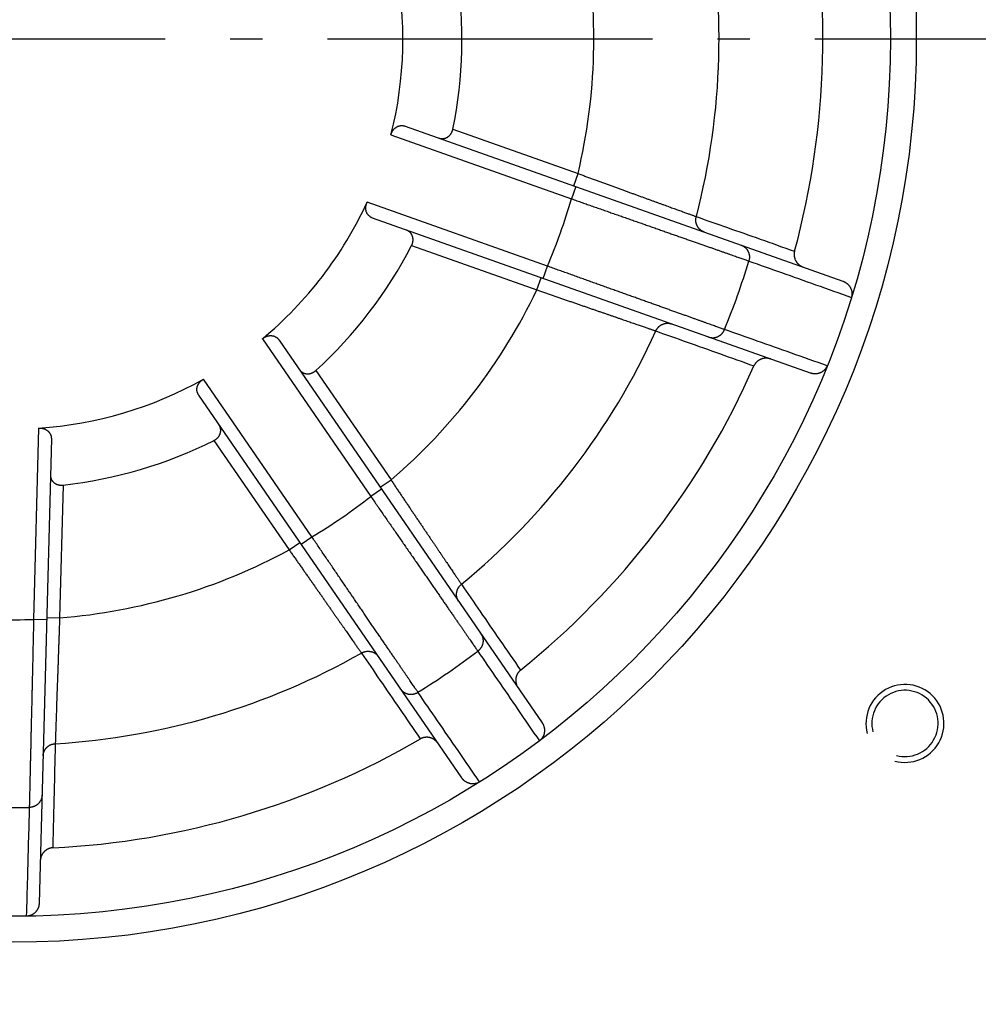
# Model space of a CAD drawing. Extents: x 7141 to 14486, y -4124 to 3005.
# Drawn here: x 10815 to 10962, y 1379 to 1531 of the extents above; entities that cross this region are included whole.
import ezdxf

# ---------------------------------------------------------------- set-up
doc = ezdxf.new("R2010")
doc.units = 0
doc.header["$LTSCALE"] = 5
doc.linetypes.add('AUSGEZOGEN', pattern=[0])
doc.linetypes.add('MLA3', pattern=[15, 10, -2, 1, -2])
doc.layers.add('SPS', color=1, linetype='MLA3')
doc.layers.add('VLB', color=7, linetype='AUSGEZOGEN')

msp = doc.modelspace()

# ---------------------------------------------------------------- linework, layer by layer
at = {"layer": 'SPS'}
msp.add_line((9811.98, 1527.64), (11810.39, 1527.64), dxfattribs=at)
at = {"layer": 'VLB'}
for p, q in [((10873.93, 1514.23), (10941.28, 1490.37)), ((10881.26, 1513.75), (10900.53, 1506.93)), ((10871.74, 1512.88), (10899.51, 1503.05)), ((10899.86, 1505.04), (10900.53, 1506.93)), ((10900.18, 1504.93), (10899.51, 1503.05)), ((10895.84, 1492.68), (10868.07, 1502.51)), ((10936.28, 1476.24), (10868.92, 1500.09)), ((10874.92, 1495.84), (10894.18, 1489.02)), ((10895.17, 1490.79), (10895.84, 1492.68)), ((10894.18, 1489.02), (10894.85, 1490.9)), ((10851.96, 1481.51), (10868.64, 1457.24)), ((10854.52, 1481.32), (10894.99, 1422.43)), ((10860.17, 1476.63), (10871.75, 1459.78)), ((10859.58, 1451.01), (10842.9, 1475.28)), ((10882.63, 1413.94), (10842.16, 1472.82)), ((10817.52, 1467.77), (10816.75, 1438.32)), ((10819.48, 1466.1), (10817.61, 1394.68)), ((10844.51, 1465.87), (10856.09, 1449.02)), ((10870.1, 1458.65), (10871.75, 1459.78)), ((10821.29, 1458.99), (10820.76, 1438.56)), ((10870.29, 1458.37), (10868.64, 1457.24)), ((10856.09, 1449.02), (10857.74, 1450.15)), ((10857.93, 1449.88), (10859.58, 1451.01)), ((10818.75, 1438.27), (10816.75, 1438.32)), ((10818.76, 1438.61), (10820.76, 1438.56))]:
    msp.add_line(p, q, dxfattribs=at)
for radius in [419.57, 412, 287.82, 139, 135]:
    msp.add_circle((10813.59, 1527.64), radius, dxfattribs=at)
for centre, radius, start, end in [((10828.03, 1526.37), 937.88, 355.25, 174.75), ((10799.14, 1528.9), 945.66, 175.25, 354.75), ((10813.59, 1527.64), 124.62, 344.8053, 12.1947), ((10813.59, 1527.64), 108.64, 345.4291, 11.5709), ((10813.59, 1527.64), 89.37, 346.602, 10.398), ((10813.59, 1527.64), 60, 345.7595, 11.2405), ((10813.59, 1527.64), 69.08, 348.4044, 8.5956), ((10813.59, 1527.64), 89.37, 336.9717, 344.0283), ((10813.59, 1527.64), 60, 309.7595, 335.2405), ((10813.59, 1527.64), 69.08, 312.4044, 332.5956), ((10813.59, 1527.64), 118.27, 337.7904, 343.2096), ((10813.59, 1527.64), 89.37, 310.602, 334.398), ((10813.59, 1527.64), 108.64, 309.4291, 335.5709), ((10813.59, 1527.64), 124.62, 308.8053, 336.1947), ((10813.59, 1527.64), 60, 273.7595, 299.2405), ((10813.59, 1527.64), 69.08, 276.4044, 296.5956), ((10813.59, 1527.64), 89.37, 300.9717, 308.0283), ((10813.59, 1527.64), 89.37, 274.602, 298.398), ((10813.59, 1527.64), 89.37, 264.9717, 272.0283), ((10813.59, 1527.64), 118.27, 301.7904, 307.2096), ((10813.59, 1527.64), 108.64, 273.4291, 299.5709), ((10950.84, 1422.32), 6, 255, 195), ((10950.84, 1422.32), 5.1, 255, 195), ((10813.59, 1527.64), 124.62, 272.8053, 300.1947), ((10813.59, 1527.64), 118.27, 265.7904, 271.2096)]:
    msp.add_arc(centre, radius, start, end, dxfattribs=at)
for points, start_tangent, end_tangent in [([(10871.74, 1512.88), (10871.77, 1512.97), (10871.79, 1513.05), (10871.82, 1513.13), (10871.86, 1513.22), (10871.89, 1513.3), (10871.93, 1513.38), (10871.98, 1513.45), (10872.02, 1513.53), (10872.07, 1513.6), (10872.13, 1513.67), (10872.18, 1513.74), (10872.24, 1513.81), (10872.31, 1513.87), (10872.38, 1513.93), (10872.45, 1513.99), (10872.52, 1514.04), (10872.6, 1514.09), (10872.68, 1514.14), (10872.77, 1514.18), (10872.86, 1514.22), (10872.96, 1514.25), (10873.06, 1514.28), (10873.16, 1514.3), (10873.26, 1514.31), (10873.37, 1514.32), (10873.48, 1514.32), (10873.59, 1514.31), (10873.71, 1514.29), (10873.82, 1514.26), (10873.93, 1514.23)], (0.245993, 0.969272), (0.942641, -0.333807)), ([(10879.1, 1512.39), (10879.21, 1512.36), (10879.32, 1512.33), (10879.44, 1512.31), (10879.55, 1512.3), (10879.66, 1512.3), (10879.77, 1512.31), (10879.87, 1512.32), (10879.98, 1512.34), (10880.08, 1512.37), (10880.17, 1512.4), (10880.26, 1512.44), (10880.35, 1512.48), (10880.44, 1512.53), (10880.52, 1512.58), (10880.59, 1512.64), (10880.66, 1512.69), (10880.73, 1512.76), (10880.79, 1512.82), (10880.85, 1512.89), (10880.91, 1512.96), (10880.96, 1513.03), (10881, 1513.1), (10881.05, 1513.18), (10881.09, 1513.25), (10881.12, 1513.33), (10881.16, 1513.41), (10881.19, 1513.5), (10881.21, 1513.58), (10881.24, 1513.67), (10881.26, 1513.75)], (0.942641, -0.333807), (0.201003, 0.979591)), ([(10900.53, 1506.93), (10901.11, 1506.72), (10901.7, 1506.5), (10902.28, 1506.29), (10902.87, 1506.07), (10903.45, 1505.86), (10904.02, 1505.65), (10904.6, 1505.44), (10905.17, 1505.23), (10905.73, 1505.03), (10906.29, 1504.82), (10906.85, 1504.62), (10907.4, 1504.42), (10907.94, 1504.22), (10908.47, 1504.03), (10909, 1503.84), (10909.52, 1503.65), (10910.03, 1503.46), (10910.53, 1503.28), (10911.02, 1503.1), (10911.5, 1502.93), (10911.97, 1502.76), (10912.43, 1502.59), (10912.88, 1502.43), (10913.32, 1502.27), (10913.74, 1502.12), (10914.15, 1501.97), (10914.55, 1501.82), (10914.93, 1501.68), (10915.3, 1501.55), (10915.66, 1501.42), (10916, 1501.29), (10916.33, 1501.18), (10916.64, 1501.06), (10916.94, 1500.96), (10917.22, 1500.85), (10917.49, 1500.76), (10917.74, 1500.67), (10917.97, 1500.58), (10918.18, 1500.51), (10918.38, 1500.43), (10918.57, 1500.37), (10918.73, 1500.31)], (0.939065, -0.34374), (0.940311, -0.340318)), ([(10899.51, 1503.05), (10900.33, 1502.76), (10901.15, 1502.47), (10901.96, 1502.19), (10902.78, 1501.9), (10903.59, 1501.62), (10904.4, 1501.34), (10905.2, 1501.05), (10906, 1500.77), (10906.8, 1500.5), (10907.59, 1500.22), (10908.37, 1499.95), (10909.14, 1499.67), (10909.91, 1499.41), (10910.67, 1499.14), (10911.41, 1498.88), (10912.15, 1498.62), (10912.88, 1498.37), (10913.59, 1498.11), (10914.3, 1497.87), (10914.99, 1497.62), (10915.67, 1497.39), (10916.34, 1497.15), (10916.99, 1496.92), (10917.62, 1496.7), (10918.25, 1496.48), (10918.85, 1496.27), (10919.44, 1496.06), (10920.01, 1495.86), (10920.57, 1495.67), (10921.11, 1495.48), (10921.63, 1495.29), (10922.13, 1495.12), (10922.62, 1494.95), (10923.08, 1494.79), (10923.52, 1494.63), (10923.95, 1494.48), (10924.35, 1494.34), (10924.74, 1494.2), (10925.1, 1494.08), (10925.44, 1493.96), (10925.76, 1493.84), (10926.06, 1493.74), (10926.33, 1493.64), (10926.58, 1493.55), (10926.82, 1493.47)], (0.944001, -0.329943), (0.943446, -0.331526)), ([(10868.92, 1500.09), (10868.81, 1500.13), (10868.71, 1500.18), (10868.61, 1500.24), (10868.52, 1500.3), (10868.43, 1500.37), (10868.35, 1500.44), (10868.28, 1500.51), (10868.21, 1500.59), (10868.15, 1500.68), (10868.1, 1500.76), (10868.05, 1500.85), (10868.01, 1500.94), (10867.97, 1501.02), (10867.94, 1501.11), (10867.92, 1501.2), (10867.9, 1501.29), (10867.89, 1501.38), (10867.88, 1501.47), (10867.87, 1501.56), (10867.87, 1501.65), (10867.87, 1501.74), (10867.88, 1501.83), (10867.89, 1501.92), (10867.91, 1502), (10867.93, 1502.09), (10867.95, 1502.17), (10867.97, 1502.26), (10868, 1502.34), (10868.04, 1502.43), (10868.07, 1502.51)], (-0.942641, 0.333807), (0.41881, 0.908074)), ([(10919.93, 1497.94), (10919.82, 1497.98), (10919.72, 1498.02), (10919.63, 1498.07), (10919.53, 1498.13), (10919.44, 1498.2), (10919.36, 1498.26), (10919.27, 1498.34), (10919.19, 1498.42), (10919.12, 1498.5), (10919.05, 1498.59), (10918.99, 1498.68), (10918.93, 1498.77), (10918.87, 1498.87), (10918.83, 1498.97), (10918.78, 1499.08), (10918.75, 1499.18), (10918.72, 1499.29), (10918.69, 1499.4), (10918.68, 1499.52), (10918.67, 1499.63), (10918.66, 1499.74), (10918.66, 1499.86), (10918.67, 1499.97), (10918.68, 1500.08), (10918.7, 1500.2), (10918.73, 1500.31)], (-0.942641, 0.333807), (0.257584, 0.966256)), ([(10918.73, 1500.31), (10923.53, 1498.62), (10928.55, 1496.85), (10933.85, 1494.98)], (0.943138, -0.3324), (0.943021, -0.332732)), ([(10874.92, 1495.84), (10874.95, 1495.92), (10874.99, 1496), (10875.02, 1496.09), (10875.05, 1496.17), (10875.08, 1496.25), (10875.1, 1496.34), (10875.11, 1496.42), (10875.13, 1496.51), (10875.14, 1496.59), (10875.14, 1496.68), (10875.14, 1496.77), (10875.14, 1496.86), (10875.13, 1496.95), (10875.12, 1497.04), (10875.1, 1497.13), (10875.08, 1497.22), (10875.05, 1497.31), (10875.01, 1497.4), (10874.97, 1497.49), (10874.92, 1497.58), (10874.87, 1497.66), (10874.81, 1497.75), (10874.74, 1497.83), (10874.67, 1497.9), (10874.59, 1497.98), (10874.5, 1498.04), (10874.4, 1498.11), (10874.31, 1498.16), (10874.2, 1498.21), (10874.09, 1498.25)], (0.460268, 0.88778), (-0.942641, 0.333807)), ([(10925.64, 1495.91), (10925.74, 1495.88), (10925.84, 1495.83), (10925.94, 1495.78), (10926.03, 1495.72), (10926.12, 1495.66), (10926.2, 1495.59), (10926.29, 1495.52), (10926.36, 1495.44), (10926.44, 1495.36), (10926.51, 1495.28), (10926.57, 1495.19), (10926.63, 1495.09), (10926.68, 1495), (10926.73, 1494.9), (10926.77, 1494.8), (10926.81, 1494.69), (10926.84, 1494.58), (10926.87, 1494.47), (10926.89, 1494.36), (10926.9, 1494.25), (10926.9, 1494.14), (10926.91, 1494.03), (10926.9, 1493.92), (10926.89, 1493.8), (10926.87, 1493.69), (10926.85, 1493.58), (10926.82, 1493.47)], (0.942641, -0.333807), (-0.292133, -0.956378)), ([(10933.85, 1494.98), (10933.82, 1494.87), (10933.8, 1494.76), (10933.79, 1494.66), (10933.78, 1494.55), (10933.78, 1494.44), (10933.79, 1494.33), (10933.8, 1494.22), (10933.82, 1494.11), (10933.84, 1494), (10933.87, 1493.89), (10933.9, 1493.79), (10933.94, 1493.68), (10933.99, 1493.58), (10934.05, 1493.48), (10934.1, 1493.38), (10934.17, 1493.29), (10934.24, 1493.2), (10934.31, 1493.11), (10934.39, 1493.03), (10934.48, 1492.95), (10934.57, 1492.87), (10934.66, 1492.8), (10934.76, 1492.74), (10934.86, 1492.68), (10934.97, 1492.63), (10935.07, 1492.58), (10935.18, 1492.54)], (-0.262099, -0.965041), (0.942641, -0.333807)), ([(10923.08, 1482.93), (10922.85, 1483.01), (10922.6, 1483.1), (10922.32, 1483.2), (10922.03, 1483.31), (10921.71, 1483.42), (10921.37, 1483.54), (10921.01, 1483.67), (10920.62, 1483.81), (10920.22, 1483.95), (10919.8, 1484.11), (10919.35, 1484.26), (10918.89, 1484.43), (10918.41, 1484.6), (10917.91, 1484.78), (10917.39, 1484.97), (10916.85, 1485.16), (10916.29, 1485.36), (10915.72, 1485.56), (10915.13, 1485.77), (10914.53, 1485.99), (10913.91, 1486.21), (10913.27, 1486.44), (10912.62, 1486.67), (10911.96, 1486.91), (10911.28, 1487.15), (10910.59, 1487.39), (10909.89, 1487.65), (10909.17, 1487.9), (10908.45, 1488.16), (10907.71, 1488.42), (10906.97, 1488.69), (10906.21, 1488.96), (10905.45, 1489.23), (10904.67, 1489.51), (10903.89, 1489.79), (10903.11, 1490.07), (10902.32, 1490.36), (10901.52, 1490.64), (10900.71, 1490.93), (10899.91, 1491.22), (10899.1, 1491.51), (10898.28, 1491.8), (10897.47, 1492.09), (10896.65, 1492.38), (10895.84, 1492.68)], (-0.941831, 0.336086), (-0.941266, 0.337665)), ([(10926.82, 1493.47), (10931.85, 1491.69), (10937.09, 1489.83), (10942.6, 1487.87)], (0.94238, -0.334544), (0.942442, -0.33437)), ([(10941.28, 1490.37), (10941.39, 1490.33), (10941.5, 1490.29), (10941.6, 1490.23), (10941.7, 1490.17), (10941.8, 1490.11), (10941.89, 1490.04), (10941.98, 1489.97), (10942.06, 1489.89), (10942.14, 1489.81), (10942.22, 1489.72), (10942.29, 1489.64), (10942.35, 1489.54), (10942.41, 1489.45), (10942.46, 1489.35), (10942.51, 1489.25), (10942.55, 1489.15), (10942.59, 1489.04), (10942.62, 1488.94), (10942.64, 1488.83), (10942.66, 1488.72), (10942.68, 1488.62), (10942.68, 1488.51), (10942.68, 1488.4), (10942.68, 1488.29), (10942.67, 1488.19), (10942.65, 1488.08), (10942.63, 1487.98), (10942.6, 1487.87)], (0.942641, -0.333807), (-0.294562, -0.955632)), ([(10894.18, 1489.02), (10894.77, 1488.82), (10895.36, 1488.62), (10895.95, 1488.41), (10896.54, 1488.21), (10897.12, 1488.01), (10897.71, 1487.81), (10898.28, 1487.61), (10898.86, 1487.42), (10899.43, 1487.22), (10899.99, 1487.03), (10900.55, 1486.83), (10901.1, 1486.64), (10901.65, 1486.46), (10902.18, 1486.27), (10902.71, 1486.09), (10903.24, 1485.91), (10903.75, 1485.73), (10904.25, 1485.56), (10904.75, 1485.39), (10905.23, 1485.22), (10905.7, 1485.06), (10906.17, 1484.9), (10906.62, 1484.74), (10907.06, 1484.59), (10907.48, 1484.44), (10907.89, 1484.3), (10908.3, 1484.16), (10908.68, 1484.03), (10909.05, 1483.9), (10909.41, 1483.78), (10909.76, 1483.66), (10910.09, 1483.54), (10910.4, 1483.44), (10910.7, 1483.33), (10910.98, 1483.23), (10911.25, 1483.14), (10911.5, 1483.06), (10911.73, 1482.97), (10911.95, 1482.9), (10912.15, 1482.83), (10912.33, 1482.77), (10912.5, 1482.71)], (0.946113, -0.323837), (0.944927, -0.32728)), ([(10912.5, 1482.71), (10912.55, 1482.81), (10912.6, 1482.91), (10912.66, 1483.01), (10912.73, 1483.1), (10912.8, 1483.19), (10912.88, 1483.28), (10912.96, 1483.36), (10913.04, 1483.43), (10913.13, 1483.51), (10913.22, 1483.57), (10913.31, 1483.63), (10913.41, 1483.69), (10913.51, 1483.73), (10913.62, 1483.78), (10913.72, 1483.81), (10913.83, 1483.85), (10913.94, 1483.87), (10914.05, 1483.89), (10914.16, 1483.9), (10914.27, 1483.9), (10914.38, 1483.9), (10914.49, 1483.89), (10914.6, 1483.88), (10914.71, 1483.86), (10914.82, 1483.83), (10914.92, 1483.8)], (0.407904, 0.913025), (0.942642, -0.333807)), ([(10851.96, 1481.51), (10852.03, 1481.57), (10852.1, 1481.62), (10852.18, 1481.67), (10852.25, 1481.72), (10852.33, 1481.76), (10852.41, 1481.8), (10852.49, 1481.84), (10852.57, 1481.87), (10852.65, 1481.9), (10852.74, 1481.93), (10852.82, 1481.95), (10852.91, 1481.97), (10853, 1481.98), (10853.09, 1481.99), (10853.18, 1482), (10853.28, 1482), (10853.37, 1481.99), (10853.46, 1481.98), (10853.56, 1481.96), (10853.66, 1481.94), (10853.75, 1481.91), (10853.85, 1481.88), (10853.94, 1481.83), (10854.03, 1481.78), (10854.12, 1481.72), (10854.21, 1481.66), (10854.3, 1481.58), (10854.38, 1481.5), (10854.45, 1481.41), (10854.52, 1481.32)], (0.768736, 0.639566), (0.566406, -0.824126)), ([(10912.5, 1482.71), (10917.31, 1481), (10922.32, 1479.22), (10927.6, 1477.34)], (0.942142, -0.335213), (0.94226, -0.334881)), ([(10920.63, 1481.78), (10920.74, 1481.74), (10920.84, 1481.71), (10920.95, 1481.69), (10921.06, 1481.68), (10921.16, 1481.67), (10921.27, 1481.67), (10921.38, 1481.67), (10921.49, 1481.68), (10921.6, 1481.7), (10921.71, 1481.72), (10921.81, 1481.75), (10921.92, 1481.79), (10922.02, 1481.83), (10922.12, 1481.88), (10922.22, 1481.93), (10922.31, 1481.99), (10922.4, 1482.05), (10922.49, 1482.12), (10922.58, 1482.2), (10922.66, 1482.27), (10922.73, 1482.36), (10922.8, 1482.44), (10922.87, 1482.54), (10922.93, 1482.63), (10922.99, 1482.73), (10923.04, 1482.83), (10923.08, 1482.93)], (0.942641, -0.333807), (0.374838, 0.92709)), ([(10938.87, 1477.35), (10933.36, 1479.3), (10928.12, 1481.15), (10923.08, 1482.93)], (-0.942841, 0.333243), (-0.942902, 0.33307)), ([(10930.18, 1478.4), (10930.06, 1478.43), (10929.95, 1478.46), (10929.83, 1478.49), (10929.72, 1478.5), (10929.6, 1478.51), (10929.48, 1478.52), (10929.37, 1478.52), (10929.25, 1478.51), (10929.14, 1478.49), (10929.02, 1478.47), (10928.91, 1478.45), (10928.8, 1478.41), (10928.7, 1478.38), (10928.59, 1478.33), (10928.49, 1478.28), (10928.39, 1478.23), (10928.3, 1478.17), (10928.21, 1478.1), (10928.12, 1478.03), (10928.04, 1477.96), (10927.96, 1477.88), (10927.89, 1477.8), (10927.82, 1477.71), (10927.76, 1477.62), (10927.7, 1477.53), (10927.65, 1477.44), (10927.6, 1477.34)], (-0.942641, 0.333807), (-0.403631, -0.914922)), ([(10938.87, 1477.35), (10938.83, 1477.26), (10938.78, 1477.16), (10938.73, 1477.07), (10938.67, 1476.98), (10938.61, 1476.89), (10938.54, 1476.81), (10938.47, 1476.73), (10938.39, 1476.65), (10938.31, 1476.58), (10938.22, 1476.51), (10938.13, 1476.45), (10938.04, 1476.39), (10937.94, 1476.34), (10937.84, 1476.29), (10937.73, 1476.25), (10937.63, 1476.21), (10937.52, 1476.18), (10937.41, 1476.15), (10937.3, 1476.13), (10937.18, 1476.12), (10937.07, 1476.11), (10936.96, 1476.11), (10936.84, 1476.12), (10936.73, 1476.13), (10936.61, 1476.15), (10936.5, 1476.17), (10936.39, 1476.2), (10936.28, 1476.24)], (-0.372482, -0.92804), (-0.942641, 0.333807)), ([(10857.63, 1476.8), (10857.7, 1476.7), (10857.77, 1476.62), (10857.85, 1476.54), (10857.94, 1476.46), (10858.03, 1476.4), (10858.12, 1476.34), (10858.21, 1476.28), (10858.31, 1476.24), (10858.4, 1476.2), (10858.5, 1476.17), (10858.6, 1476.15), (10858.69, 1476.13), (10858.79, 1476.12), (10858.88, 1476.12), (10858.98, 1476.12), (10859.07, 1476.12), (10859.16, 1476.13), (10859.25, 1476.15), (10859.33, 1476.17), (10859.42, 1476.19), (10859.5, 1476.22), (10859.58, 1476.25), (10859.66, 1476.29), (10859.74, 1476.33), (10859.82, 1476.37), (10859.89, 1476.41), (10859.96, 1476.46), (10860.04, 1476.51), (10860.1, 1476.57), (10860.17, 1476.63)], (0.566406, -0.824126), (0.738404, 0.674359)), ([(10842.16, 1472.82), (10842.1, 1472.92), (10842.04, 1473.02), (10842, 1473.13), (10841.96, 1473.23), (10841.93, 1473.34), (10841.9, 1473.44), (10841.89, 1473.55), (10841.88, 1473.65), (10841.88, 1473.76), (10841.89, 1473.86), (10841.9, 1473.95), (10841.92, 1474.05), (10841.94, 1474.14), (10841.97, 1474.23), (10842.01, 1474.32), (10842.04, 1474.4), (10842.08, 1474.48), (10842.13, 1474.56), (10842.18, 1474.64), (10842.23, 1474.71), (10842.28, 1474.78), (10842.34, 1474.85), (10842.4, 1474.91), (10842.47, 1474.97), (10842.53, 1475.03), (10842.6, 1475.09), (10842.67, 1475.14), (10842.74, 1475.19), (10842.82, 1475.24), (10842.9, 1475.28)], (-0.566406, 0.824126), (0.872577, 0.488477)), ([(10844.51, 1465.87), (10844.59, 1465.91), (10844.67, 1465.95), (10844.74, 1466), (10844.82, 1466.05), (10844.88, 1466.1), (10844.95, 1466.16), (10845.02, 1466.22), (10845.08, 1466.28), (10845.13, 1466.34), (10845.19, 1466.41), (10845.24, 1466.48), (10845.29, 1466.56), (10845.34, 1466.63), (10845.38, 1466.71), (10845.42, 1466.8), (10845.45, 1466.89), (10845.48, 1466.98), (10845.51, 1467.07), (10845.53, 1467.17), (10845.54, 1467.26), (10845.55, 1467.37), (10845.55, 1467.47), (10845.54, 1467.57), (10845.52, 1467.68), (10845.5, 1467.79), (10845.47, 1467.89), (10845.43, 1468), (10845.38, 1468.1), (10845.33, 1468.2), (10845.27, 1468.3)], (0.894189, 0.44769), (-0.566406, 0.824126)), ([(10817.52, 1467.77), (10817.61, 1467.77), (10817.7, 1467.77), (10817.79, 1467.77), (10817.88, 1467.76), (10817.97, 1467.75), (10818.05, 1467.74), (10818.14, 1467.72), (10818.22, 1467.7), (10818.31, 1467.68), (10818.39, 1467.65), (10818.48, 1467.61), (10818.56, 1467.58), (10818.64, 1467.54), (10818.72, 1467.49), (10818.79, 1467.44), (10818.87, 1467.39), (10818.94, 1467.33), (10819.01, 1467.26), (10819.08, 1467.19), (10819.14, 1467.12), (10819.2, 1467.04), (10819.26, 1466.95), (10819.31, 1466.86), (10819.35, 1466.76), (10819.39, 1466.66), (10819.43, 1466.56), (10819.45, 1466.45), (10819.47, 1466.34), (10819.48, 1466.22), (10819.48, 1466.1)], (0.997848, 0.065569), (-0.026177, -0.999657)), ([(10819.33, 1460.62), (10819.34, 1460.5), (10819.34, 1460.39), (10819.36, 1460.28), (10819.39, 1460.17), (10819.42, 1460.06), (10819.46, 1459.96), (10819.5, 1459.86), (10819.55, 1459.77), (10819.61, 1459.68), (10819.67, 1459.6), (10819.73, 1459.53), (10819.8, 1459.46), (10819.87, 1459.39), (10819.95, 1459.33), (10820.02, 1459.28), (10820.1, 1459.23), (10820.18, 1459.18), (10820.26, 1459.14), (10820.34, 1459.11), (10820.43, 1459.08), (10820.51, 1459.05), (10820.6, 1459.03), (10820.68, 1459.01), (10820.77, 1459), (10820.85, 1458.99), (10820.94, 1458.98), (10821.03, 1458.98), (10821.11, 1458.98), (10821.2, 1458.98), (10821.29, 1458.99)], (-0.026177, -0.999657), (0.993759, 0.111545)), ([(10871.75, 1459.78), (10872.1, 1459.27), (10872.45, 1458.75), (10872.79, 1458.23), (10873.14, 1457.72), (10873.48, 1457.2), (10873.83, 1456.69), (10874.17, 1456.19), (10874.51, 1455.68), (10874.84, 1455.18), (10875.18, 1454.69), (10875.51, 1454.2), (10875.83, 1453.72), (10876.16, 1453.24), (10876.47, 1452.77), (10876.79, 1452.3), (10877.1, 1451.84), (10877.4, 1451.39), (10877.7, 1450.95), (10877.99, 1450.52), (10878.28, 1450.09), (10878.56, 1449.68), (10878.83, 1449.27), (10879.1, 1448.88), (10879.36, 1448.5), (10879.61, 1448.12), (10879.86, 1447.76), (10880.09, 1447.41), (10880.32, 1447.07), (10880.54, 1446.74), (10880.76, 1446.43), (10880.96, 1446.13), (10881.15, 1445.84), (10881.34, 1445.56), (10881.52, 1445.3), (10881.69, 1445.05), (10881.84, 1444.82), (10881.99, 1444.6), (10882.13, 1444.4), (10882.26, 1444.21), (10882.38, 1444.03), (10882.49, 1443.87), (10882.59, 1443.73)], (0.557674, -0.83006), (0.560694, -0.828023)), ([(10868.64, 1457.24), (10869.14, 1456.53), (10869.63, 1455.81), (10870.13, 1455.1), (10870.62, 1454.39), (10871.11, 1453.68), (10871.6, 1452.98), (10872.08, 1452.28), (10872.56, 1451.58), (10873.04, 1450.89), (10873.52, 1450.2), (10873.99, 1449.52), (10874.46, 1448.85), (10874.92, 1448.18), (10875.38, 1447.52), (10875.83, 1446.87), (10876.27, 1446.23), (10876.71, 1445.59), (10877.14, 1444.97), (10877.57, 1444.36), (10877.98, 1443.75), (10878.39, 1443.16), (10878.79, 1442.58), (10879.19, 1442.01), (10879.57, 1441.46), (10879.94, 1440.92), (10880.31, 1440.39), (10880.67, 1439.87), (10881.01, 1439.37), (10881.35, 1438.89), (10881.67, 1438.42), (10881.98, 1437.97), (10882.29, 1437.53), (10882.58, 1437.11), (10882.86, 1436.7), (10883.13, 1436.31), (10883.38, 1435.94), (10883.62, 1435.59), (10883.86, 1435.26), (10884.07, 1434.94), (10884.28, 1434.64), (10884.47, 1434.37), (10884.65, 1434.11), (10884.82, 1433.87), (10884.97, 1433.65), (10885.11, 1433.44)], (0.569777, -0.821799), (0.568398, -0.822754)), ([(10875.89, 1427.11), (10875.76, 1427.31), (10875.6, 1427.53), (10875.44, 1427.77), (10875.26, 1428.04), (10875.07, 1428.31), (10874.87, 1428.61), (10874.65, 1428.93), (10874.42, 1429.27), (10874.18, 1429.62), (10873.92, 1429.99), (10873.66, 1430.38), (10873.38, 1430.79), (10873.09, 1431.21), (10872.79, 1431.65), (10872.48, 1432.1), (10872.16, 1432.57), (10871.83, 1433.06), (10871.48, 1433.56), (10871.13, 1434.08), (10870.77, 1434.61), (10870.4, 1435.15), (10870.02, 1435.71), (10869.63, 1436.28), (10869.23, 1436.86), (10868.82, 1437.46), (10868.41, 1438.06), (10867.99, 1438.68), (10867.56, 1439.31), (10867.13, 1439.94), (10866.69, 1440.59), (10866.24, 1441.24), (10865.79, 1441.91), (10865.33, 1442.58), (10864.87, 1443.25), (10864.4, 1443.94), (10863.93, 1444.63), (10863.46, 1445.32), (10862.98, 1446.02), (10862.5, 1446.73), (10862.01, 1447.44), (10861.53, 1448.15), (10861.04, 1448.86), (10860.56, 1449.58), (10860.07, 1450.29), (10859.58, 1451.01)], (-0.564411, 0.825494), (-0.563026, 0.826439)), ([(10856.09, 1449.02), (10856.45, 1448.51), (10856.81, 1448), (10857.17, 1447.49), (10857.52, 1446.98), (10857.88, 1446.48), (10858.23, 1445.97), (10858.58, 1445.47), (10858.93, 1444.98), (10859.28, 1444.48), (10859.62, 1444), (10859.96, 1443.51), (10860.29, 1443.03), (10860.62, 1442.56), (10860.95, 1442.1), (10861.27, 1441.64), (10861.59, 1441.18), (10861.9, 1440.74), (10862.2, 1440.3), (10862.5, 1439.87), (10862.8, 1439.45), (10863.08, 1439.04), (10863.36, 1438.64), (10863.64, 1438.25), (10863.9, 1437.87), (10864.16, 1437.5), (10864.41, 1437.15), (10864.65, 1436.8), (10864.89, 1436.46), (10865.11, 1436.14), (10865.33, 1435.83), (10865.54, 1435.53), (10865.74, 1435.24), (10865.93, 1434.97), (10866.11, 1434.71), (10866.28, 1434.47), (10866.44, 1434.24), (10866.59, 1434.02), (10866.74, 1433.82), (10866.87, 1433.63), (10866.99, 1433.45), (10867.1, 1433.29), (10867.2, 1433.15)], (0.575075, -0.818101), (0.572092, -0.82019)), ([(10882.16, 1441.1), (10882.1, 1441.2), (10882.05, 1441.29), (10882, 1441.39), (10881.96, 1441.49), (10881.92, 1441.6), (10881.89, 1441.7), (10881.87, 1441.81), (10881.85, 1441.92), (10881.84, 1442.03), (10881.83, 1442.14), (10881.83, 1442.26), (10881.84, 1442.37), (10881.86, 1442.48), (10881.88, 1442.59), (10881.91, 1442.7), (10881.94, 1442.81), (10881.98, 1442.91), (10882.02, 1443.01), (10882.08, 1443.12), (10882.13, 1443.21), (10882.2, 1443.31), (10882.26, 1443.4), (10882.34, 1443.49), (10882.42, 1443.57), (10882.5, 1443.65), (10882.59, 1443.73)], (-0.566406, 0.824126), (0.776341, 0.630313)), ([(10882.59, 1443.73), (10885.47, 1439.54), (10888.49, 1435.15), (10891.68, 1430.52)], (0.567635, -0.82328), (0.567345, -0.82348)), ([(10816.75, 1438.32), (10816.73, 1437.46), (10816.71, 1436.59), (10816.69, 1435.72), (10816.67, 1434.86), (10816.65, 1434), (10816.63, 1433.14), (10816.62, 1432.29), (10816.6, 1431.44), (10816.58, 1430.6), (10816.56, 1429.77), (10816.54, 1428.94), (10816.52, 1428.12), (10816.5, 1427.31), (10816.48, 1426.5), (10816.47, 1425.71), (10816.45, 1424.93), (10816.43, 1424.16), (10816.41, 1423.4), (10816.39, 1422.66), (10816.38, 1421.92), (10816.36, 1421.2), (10816.34, 1420.5), (10816.33, 1419.81), (10816.31, 1419.13), (10816.3, 1418.47), (10816.28, 1417.83), (10816.27, 1417.21), (10816.25, 1416.6), (10816.24, 1416.01), (10816.23, 1415.44), (10816.21, 1414.89), (10816.2, 1414.36), (10816.19, 1413.84), (10816.18, 1413.35), (10816.17, 1412.88), (10816.16, 1412.43), (10816.15, 1412), (10816.14, 1411.6), (10816.13, 1411.21), (10816.12, 1410.85), (10816.11, 1410.51), (10816.1, 1410.2), (10816.1, 1409.91), (10816.09, 1409.64), (10816.08, 1409.39)], (-0.022082, -0.999756), (-0.023759, -0.999718)), ([(10820.76, 1438.56), (10820.73, 1437.93), (10820.71, 1437.31), (10820.69, 1436.69), (10820.67, 1436.07), (10820.64, 1435.45), (10820.62, 1434.83), (10820.6, 1434.22), (10820.58, 1433.62), (10820.56, 1433.01), (10820.54, 1432.42), (10820.52, 1431.83), (10820.5, 1431.25), (10820.47, 1430.67), (10820.46, 1430.1), (10820.44, 1429.54), (10820.42, 1428.99), (10820.4, 1428.45), (10820.38, 1427.91), (10820.36, 1427.39), (10820.34, 1426.88), (10820.33, 1426.38), (10820.31, 1425.89), (10820.29, 1425.41), (10820.28, 1424.95), (10820.26, 1424.5), (10820.25, 1424.06), (10820.23, 1423.64), (10820.22, 1423.23), (10820.21, 1422.84), (10820.19, 1422.46), (10820.18, 1422.09), (10820.17, 1421.75), (10820.16, 1421.41), (10820.15, 1421.1), (10820.14, 1420.8), (10820.13, 1420.52), (10820.12, 1420.25), (10820.11, 1420.01), (10820.1, 1419.78), (10820.1, 1419.56), (10820.09, 1419.37), (10820.08, 1419.2)], (-0.036729, -0.999325), (-0.033089, -0.999452)), ([(10885.59, 1436.11), (10885.65, 1436.02), (10885.7, 1435.92), (10885.75, 1435.83), (10885.79, 1435.73), (10885.83, 1435.62), (10885.86, 1435.52), (10885.89, 1435.41), (10885.9, 1435.3), (10885.91, 1435.2), (10885.92, 1435.09), (10885.92, 1434.98), (10885.91, 1434.86), (10885.9, 1434.76), (10885.88, 1434.65), (10885.85, 1434.54), (10885.82, 1434.43), (10885.78, 1434.33), (10885.74, 1434.22), (10885.69, 1434.12), (10885.63, 1434.03), (10885.57, 1433.93), (10885.51, 1433.84), (10885.44, 1433.75), (10885.36, 1433.67), (10885.28, 1433.59), (10885.2, 1433.51), (10885.11, 1433.44)], (0.566406, -0.824126), (-0.798485, -0.602014)), ([(10867.2, 1433.15), (10867.3, 1433.21), (10867.4, 1433.25), (10867.51, 1433.3), (10867.62, 1433.33), (10867.73, 1433.36), (10867.84, 1433.39), (10867.95, 1433.41), (10868.06, 1433.42), (10868.18, 1433.43), (10868.29, 1433.42), (10868.4, 1433.42), (10868.51, 1433.4), (10868.62, 1433.38), (10868.73, 1433.36), (10868.84, 1433.33), (10868.95, 1433.29), (10869.05, 1433.24), (10869.15, 1433.19), (10869.24, 1433.14), (10869.34, 1433.08), (10869.42, 1433.01), (10869.51, 1432.94), (10869.59, 1432.86), (10869.66, 1432.78), (10869.73, 1432.7), (10869.8, 1432.61)], (0.866664, 0.498893), (0.566406, -0.824126)), ([(10885.11, 1433.44), (10888.13, 1429.04), (10891.28, 1424.46), (10894.58, 1419.64)], (0.565762, -0.824569), (0.565913, -0.824465)), ([(10867.2, 1433.15), (10870.05, 1428.99), (10873.06, 1424.6), (10876.26, 1419.93)], (0.565176, -0.82497), (0.565467, -0.824771)), ([(10891.68, 1430.52), (10891.6, 1430.45), (10891.52, 1430.38), (10891.45, 1430.3), (10891.38, 1430.22), (10891.31, 1430.13), (10891.25, 1430.04), (10891.2, 1429.94), (10891.15, 1429.84), (10891.1, 1429.74), (10891.06, 1429.64), (10891.03, 1429.53), (10891, 1429.42), (10890.98, 1429.31), (10890.96, 1429.2), (10890.95, 1429.09), (10890.95, 1428.97), (10890.95, 1428.86), (10890.96, 1428.74), (10890.98, 1428.63), (10891, 1428.52), (10891.03, 1428.4), (10891.06, 1428.29), (10891.1, 1428.18), (10891.15, 1428.07), (10891.2, 1427.97), (10891.26, 1427.87), (10891.33, 1427.77)], (-0.77928, -0.626676), (0.566406, -0.824126)), ([(10873.23, 1427.62), (10873.29, 1427.53), (10873.36, 1427.44), (10873.44, 1427.36), (10873.52, 1427.29), (10873.6, 1427.22), (10873.69, 1427.15), (10873.78, 1427.09), (10873.87, 1427.04), (10873.97, 1426.99), (10874.07, 1426.94), (10874.17, 1426.9), (10874.28, 1426.87), (10874.39, 1426.84), (10874.5, 1426.82), (10874.61, 1426.81), (10874.72, 1426.8), (10874.83, 1426.8), (10874.94, 1426.8), (10875.05, 1426.81), (10875.16, 1426.83), (10875.27, 1426.85), (10875.38, 1426.88), (10875.49, 1426.91), (10875.59, 1426.96), (10875.7, 1427), (10875.8, 1427.05), (10875.89, 1427.11)], (0.566406, -0.824126), (0.84818, 0.529708)), ([(10885.39, 1413.32), (10882.07, 1418.13), (10878.92, 1422.71), (10875.89, 1427.11)], (-0.566899, 0.823787), (-0.56705, 0.823683)), ([(10894.99, 1422.43), (10895.06, 1422.34), (10895.11, 1422.24), (10895.17, 1422.13), (10895.21, 1422.03), (10895.25, 1421.92), (10895.29, 1421.81), (10895.32, 1421.7), (10895.34, 1421.59), (10895.35, 1421.47), (10895.36, 1421.36), (10895.37, 1421.25), (10895.37, 1421.13), (10895.36, 1421.02), (10895.34, 1420.91), (10895.32, 1420.8), (10895.3, 1420.69), (10895.27, 1420.59), (10895.23, 1420.48), (10895.19, 1420.38), (10895.14, 1420.29), (10895.08, 1420.19), (10895.03, 1420.1), (10894.96, 1420.01), (10894.9, 1419.93), (10894.82, 1419.85), (10894.75, 1419.77), (10894.67, 1419.7), (10894.58, 1419.64)], (0.566406, -0.824126), (-0.800012, -0.599984)), ([(10878.97, 1419.27), (10878.9, 1419.37), (10878.82, 1419.46), (10878.74, 1419.54), (10878.66, 1419.63), (10878.57, 1419.7), (10878.48, 1419.78), (10878.38, 1419.84), (10878.28, 1419.91), (10878.18, 1419.96), (10878.08, 1420.01), (10877.97, 1420.06), (10877.87, 1420.09), (10877.76, 1420.12), (10877.65, 1420.15), (10877.53, 1420.17), (10877.42, 1420.18), (10877.31, 1420.19), (10877.2, 1420.19), (10877.09, 1420.18), (10876.98, 1420.17), (10876.87, 1420.15), (10876.76, 1420.13), (10876.66, 1420.1), (10876.56, 1420.07), (10876.46, 1420.03), (10876.36, 1419.98), (10876.26, 1419.93)], (-0.566406, 0.824126), (-0.864322, -0.502939)), ([(10818.2, 1417.32), (10818.21, 1417.43), (10818.22, 1417.54), (10818.24, 1417.65), (10818.26, 1417.76), (10818.3, 1417.87), (10818.33, 1417.97), (10818.38, 1418.07), (10818.43, 1418.17), (10818.49, 1418.27), (10818.55, 1418.36), (10818.61, 1418.45), (10818.69, 1418.53), (10818.76, 1418.61), (10818.85, 1418.69), (10818.93, 1418.76), (10819.02, 1418.83), (10819.12, 1418.89), (10819.21, 1418.95), (10819.32, 1419), (10819.42, 1419.05), (10819.53, 1419.09), (10819.63, 1419.12), (10819.75, 1419.15), (10819.86, 1419.17), (10819.97, 1419.19), (10820.08, 1419.2)], (0.026177, 0.999657), (0.998562, 0.053612)), ([(10820.08, 1419.2), (10819.96, 1414.12), (10819.83, 1408.8), (10819.69, 1403.17)], (-0.024686, -0.999695), (-0.025037, -0.999687)), ([(10885.39, 1413.32), (10885.3, 1413.26), (10885.2, 1413.21), (10885.1, 1413.17), (10885, 1413.13), (10884.9, 1413.1), (10884.8, 1413.07), (10884.69, 1413.05), (10884.58, 1413.03), (10884.48, 1413.02), (10884.37, 1413.02), (10884.26, 1413.02), (10884.15, 1413.03), (10884.04, 1413.04), (10883.93, 1413.06), (10883.82, 1413.09), (10883.71, 1413.12), (10883.6, 1413.16), (10883.5, 1413.2), (10883.4, 1413.25), (10883.3, 1413.31), (10883.2, 1413.37), (10883.11, 1413.44), (10883.02, 1413.51), (10882.93, 1413.59), (10882.85, 1413.67), (10882.77, 1413.75), (10882.7, 1413.84), (10882.63, 1413.94)], (-0.846832, -0.531861), (-0.566406, 0.824126)), ([(10818.04, 1411.27), (10818.04, 1411.16), (10818.02, 1411.05), (10818.01, 1410.94), (10817.98, 1410.84), (10817.95, 1410.73), (10817.91, 1410.63), (10817.87, 1410.53), (10817.82, 1410.43), (10817.76, 1410.34), (10817.7, 1410.24), (10817.64, 1410.16), (10817.57, 1410.07), (10817.49, 1409.99), (10817.41, 1409.91), (10817.33, 1409.84), (10817.24, 1409.77), (10817.15, 1409.71), (10817.05, 1409.65), (10816.95, 1409.6), (10816.85, 1409.56), (10816.75, 1409.52), (10816.64, 1409.48), (10816.53, 1409.45), (10816.42, 1409.43), (10816.31, 1409.41), (10816.2, 1409.4), (10816.08, 1409.39)], (-0.026177, -0.999657), (-0.999843, -0.017702)), ([(10816.08, 1409.39), (10815.94, 1404.06), (10815.79, 1398.5), (10815.63, 1392.65)], (-0.026959, -0.999637), (-0.026775, -0.999641)), ([(10819.69, 1403.17), (10819.58, 1403.16), (10819.47, 1403.15), (10819.36, 1403.12), (10819.26, 1403.1), (10819.15, 1403.07), (10819.05, 1403.03), (10818.95, 1402.98), (10818.85, 1402.93), (10818.76, 1402.88), (10818.66, 1402.82), (10818.57, 1402.75), (10818.49, 1402.68), (10818.4, 1402.6), (10818.33, 1402.52), (10818.25, 1402.43), (10818.18, 1402.34), (10818.12, 1402.25), (10818.06, 1402.15), (10818, 1402.05), (10817.95, 1401.94), (10817.91, 1401.84), (10817.87, 1401.72), (10817.84, 1401.61), (10817.82, 1401.5), (10817.8, 1401.38), (10817.78, 1401.26), (10817.78, 1401.15)], (-0.998802, -0.048943), (-0.026177, -0.999657)), ([(10817.61, 1394.68), (10817.6, 1394.56), (10817.59, 1394.45), (10817.57, 1394.33), (10817.55, 1394.22), (10817.52, 1394.11), (10817.48, 1394), (10817.44, 1393.89), (10817.39, 1393.79), (10817.34, 1393.69), (10817.28, 1393.59), (10817.21, 1393.49), (10817.15, 1393.4), (10817.07, 1393.32), (10817, 1393.24), (10816.92, 1393.16), (10816.83, 1393.09), (10816.74, 1393.02), (10816.65, 1392.96), (10816.56, 1392.9), (10816.46, 1392.85), (10816.36, 1392.81), (10816.26, 1392.77), (10816.16, 1392.74), (10816.06, 1392.71), (10815.95, 1392.69), (10815.85, 1392.67), (10815.74, 1392.66), (10815.63, 1392.65)], (-0.026177, -0.999657), (-0.999885, -0.015162))]:
    msp.add_spline(points, degree=3, dxfattribs=dict(at, start_tangent=start_tangent, end_tangent=end_tangent))

doc.saveas('drawing.dxf')
